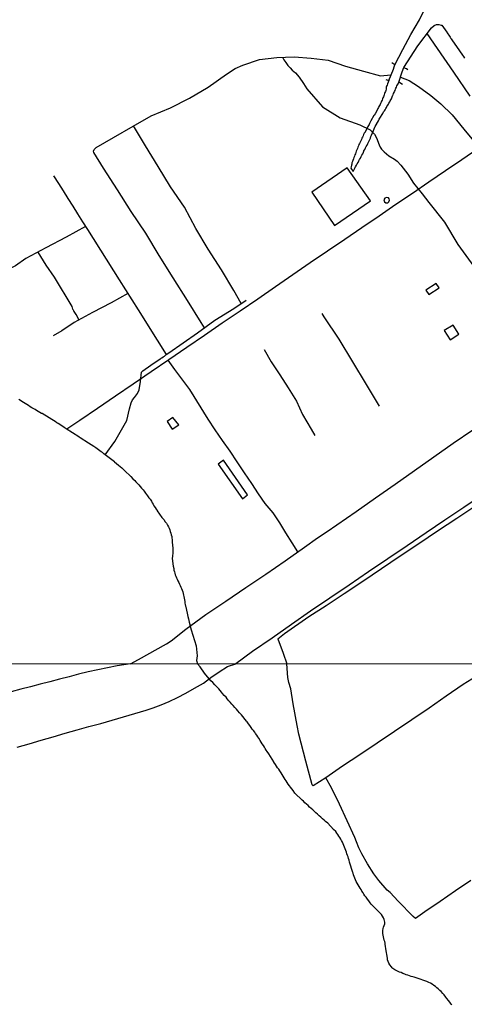
# Model space of a CAD drawing. Units: millimetres. Extents: x 192774 to 195184, y 1660436 to 1663209.
# Drawn here: x 192960 to 193051, y 1662029 to 1662232 of the extents above; entities that cross this region are included whole.
import ezdxf

# ---------------------------------------------------------------- set-up
doc = ezdxf.new("R2010")
doc.units = ezdxf.units.MM
for name, color, linetype in [('IMAGEM', 7, 'Continuous'), ('V-EDIFICACAO', 2, 'Continuous'), ('V-LOTE', 1, 'Continuous'), ('V-PONTE_VIADUTO_PASSARELA', 111, 'Continuous'), ('V-REFERENCIA', 32, 'Continuous'), ('V-TALVEGUE', 7, 'Continuous'), ('V-TESTADA', 5, 'Continuous'), ('V-VALETA', 5, 'Continuous'), ('X-LIMITE_1000', 7, 'Continuous')]:
    doc.layers.add(name, color=color, linetype=linetype)
picture_1 = doc.add_image_def('image1.jpg', size_in_pixel=(4016, 4621))

msp = doc.modelspace()

# ---------------------------------------------------------------- linework, layer by layer
at = {"layer": 'V-EDIFICACAO'}
for points in [[(193027.25, 1662201.72), (193019.92, 1662196.67), (193024.63, 1662189.81), (193032.05, 1662194.93), (193027.25, 1662201.72)], [(193035.04, 1662195.48), (193034.84, 1662195.12), (193034.92, 1662194.68), (193035.22, 1662194.48), (193035.67, 1662194.51), (193035.88, 1662194.69), (193035.98, 1662195.01), (193035.94, 1662195.32), (193035.75, 1662195.55), (193035.38, 1662195.62), (193035.04, 1662195.48)], [(193043.51, 1662176.39), (193044.13, 1662175.49), (193046.24, 1662176.87), (193045.63, 1662177.79), (193043.51, 1662176.39)], [(193049.13, 1662169.18), (193047.27, 1662168.08), (193048.51, 1662166.13), (193050.3, 1662167.29), (193049.13, 1662169.18)], [(192991.2, 1662150.09), (192990.01, 1662149.23), (192991.04, 1662147.67), (192992.39, 1662148.53), (192991.2, 1662150.09)], [(193001.69, 1662141.25), (193000.56, 1662140.37), (193005.58, 1662133.23), (193006.62, 1662134.07), (193001.69, 1662141.25)]]:
    msp.add_lwpolyline(points, close=True, dxfattribs=at)
at = {"layer": 'V-LOTE'}
for points in [[(193052.68, 1662216.59), (193049.3, 1662221.5), (193045.92, 1662226.41), (193043.77, 1662229.55)], [(193054.24, 1662205.68), (193050.96, 1662203.39), (193047.54, 1662201.12), (193044.14, 1662198.78), (193040.74, 1662196.44), (193037.28, 1662194.14), (193033.82, 1662191.74), (193030.29, 1662189.34), (193026.76, 1662186.92), (193023.17, 1662184.5), (193019.56, 1662182.08), (193015.97, 1662179.58), (193012.38, 1662177.08), (193008.77, 1662174.58), (193005.12, 1662172.08), (193001.39, 1662169.58), (192997.72, 1662167.06), (192994.05, 1662164.54), (192990.38, 1662162.02), (192986.69, 1662159.5), (192983, 1662156.98), (192979.31, 1662154.46), (192975.62, 1662151.94), (192971.95, 1662149.42), (192969.27, 1662147.64)], [(193092.18, 1662158.87), (193089.04, 1662156.8), (193086.57, 1662155.11), (193082.54, 1662152.44), (193078.55, 1662149.75), (193074.69, 1662147.14), (193070.79, 1662144.53), (193066.89, 1662141.92), (193062.99, 1662139.31), (193059.13, 1662136.68), (193055.25, 1662134.05), (193051.35, 1662131.42), (193047.45, 1662128.79), (193043.55, 1662126.16), (193039.62, 1662123.47), (193035.63, 1662120.78), (193031.64, 1662118.11), (193027.67, 1662115.38), (193023.66, 1662112.67), (193019.65, 1662109.96), (193015.75, 1662107.19), (193011.7, 1662104.42), (193007.67, 1662101.63), (193004.22, 1662099.08)], [(193021.08, 1662125.13), (193023.07, 1662126.49), (193029.11, 1662130.62), (193033.12, 1662133.45), (193037.13, 1662136.28), (193041.14, 1662139.11), (193045.15, 1662141.92), (193049.18, 1662144.73), (193053.23, 1662147.54)], [(192982.42, 1662099.07), (192984.08, 1662099.94), (192989.89, 1662103.19), (192990.86, 1662103.85), (192993.86, 1662106.27), (192997.99, 1662109.31), (193002.14, 1662112.08), (193006.29, 1662114.85), (193010.44, 1662117.62), (193014.43, 1662120.41), (193018.42, 1662123.2), (193021.08, 1662125.13)], [(193012.89, 1662104.27), (193013.97, 1662101.29), (193014.77, 1662099.09)], [(192982.42, 1662099.07), (192979.69, 1662098.64), (192977.69, 1662098.24), (192975.69, 1662097.84), (192973.69, 1662097.39), (192971.69, 1662096.92), (192969.71, 1662096.4), (192967.73, 1662095.88), (192965.75, 1662095.36), (192963.75, 1662094.84), (192961.75, 1662094.32), (192959.75, 1662093.8), (192957.75, 1662093.28)], [(192959, 1662081.86), (192961.46, 1662082.53), (192963.92, 1662083.26), (192966.41, 1662083.98), (192968.9, 1662084.7), (192971.39, 1662085.42), (192973.84, 1662086.08), (192976.28, 1662086.74), (192978.62, 1662087.44), (192980.96, 1662088.14), (192983.3, 1662088.81), (192985.64, 1662089.48), (192987.1, 1662089.94), (192988.76, 1662090.61), (192990.43, 1662091.28), (192992.14, 1662092.11), (192993.87, 1662092.98), (192995.68, 1662094.04), (192997.49, 1662095.1), (192999.05, 1662096.27), (193000.76, 1662097.39), (193002.48, 1662098.51), (193004.22, 1662099.08)], [(193059.37, 1662099.12), (193054.79, 1662097.04), (193051.25, 1662094.77), (193047.71, 1662092.37), (193044.19, 1662089.92), (193040.6, 1662087.52), (193037.03, 1662085.07), (193033.44, 1662082.67), (193029.87, 1662080.27), (193026.3, 1662077.87), (193022.84, 1662075.49), (193020.2, 1662073.82), (193020.02, 1662074.01), (193018.69, 1662078.93), (193017.26, 1662084.52), (193016.88, 1662086.34), (193016.1, 1662090.83), (193015.6, 1662093.93), (193015.2, 1662095.22), (193014.95, 1662096.25), (193014.77, 1662099.09)], [(193041.39, 1662046.36), (193040.91, 1662046.77), (193037.75, 1662049.94), (193036.14, 1662051.74), (193035.51, 1662052.26), (193033.78, 1662054.26), (193032.77, 1662055.64), (193031.41, 1662057.66), (193030.26, 1662059.72), (193029.66, 1662060.99), (193029.18, 1662062.22), (193028.8, 1662063.12), (193027.24, 1662066.57), (193025.68, 1662070.02), (193023.97, 1662073.42), (193022.84, 1662075.49)], [(193052.81, 1662054.24), (193049.64, 1662052.07), (193046.47, 1662049.9), (193043.3, 1662047.73), (193041.39, 1662046.36)]]:
    msp.add_lwpolyline(points, dxfattribs=at)
at = {"layer": 'V-PONTE_VIADUTO_PASSARELA'}
for points in [[(193035.22, 1662219.98), (193035.87, 1662219.82), (193036.31, 1662221), (193036.8, 1662222.14), (193036.8, 1662222.15), (193036.86, 1662222.36), (193036.91, 1662222.47), (193036.91, 1662222.52), (193036.93, 1662222.53), (193036.93, 1662222.6), (193036.97, 1662222.7), (193036.99, 1662222.77), (193037.01, 1662222.81), (193037.07, 1662223.05), (193036.5, 1662223.46)], [(193038.68, 1662218.98), (193037.94, 1662219.48), (193038.59, 1662221.62), (193038.93, 1662222.47), (193039.21, 1662222.37), (193039.47, 1662222.26), (193039.79, 1662222.09)]]:
    msp.add_lwpolyline(points, dxfattribs=at)
at = {"layer": 'V-REFERENCIA'}
for points in [[(193037.07, 1662223.05), (193038.73, 1662226.19), (193040.43, 1662229.32), (193042.16, 1662232.39), (193043.06, 1662234.24)], [(193038.93, 1662222.47), (193041.84, 1662226.98), (193044.64, 1662230.7), (193045.22, 1662231.21), (193045.72, 1662231.37), (193046.21, 1662231.38), (193046.67, 1662231.28), (193046.84, 1662231.23), (193047.48, 1662230.27), (193047.61, 1662230.12), (193047.68, 1662230.03), (193048.06, 1662229.44), (193048.25, 1662229.16), (193048.51, 1662228.8), (193048.68, 1662228.5), (193048.71, 1662228.43), (193049.64, 1662227.15), (193049.71, 1662227.07), (193050.6, 1662225.72), (193050.92, 1662225.29), (193051.09, 1662225.04), (193051.31, 1662224.74), (193051.48, 1662224.44)], [(193035.87, 1662219.83), (193035.6, 1662219.11), (193035.54, 1662219.12), (193035.5, 1662218.84), (193035.39, 1662218.63), (193035.32, 1662218.41), (193035.3, 1662218.2), (193035.28, 1662217.99), (193035.22, 1662217.77), (193035.13, 1662217.56), (193035.05, 1662217.34), (193034.98, 1662217.09), (193034.9, 1662216.87), (193034.79, 1662216.66), (193034.73, 1662216.4), (193034.64, 1662216.19), (193034.53, 1662215.98), (193034.45, 1662215.72), (193034.34, 1662215.51), (193034.26, 1662215.29), (193034.15, 1662215.08), (193034.04, 1662214.87), (193033.91, 1662214.65), (193033.81, 1662214.44), (193033.7, 1662214.23), (193033.59, 1662214.01), (193033.49, 1662213.82), (193033, 1662212.94), (193032.8, 1662212.6), (193032.76, 1662212.54), (193032.14, 1662211.45), (193031.99, 1662211.15), (193031.86, 1662210.93), (193031.76, 1662210.72), (193031.63, 1662210.51), (193031.54, 1662210.29), (193031.5, 1662210.21), (193030.96, 1662209.19), (193030.93, 1662209.14), (193030.77, 1662208.88), (193030.64, 1662208.63), (193030.52, 1662208.37), (193030.41, 1662208.11), (193030.3, 1662207.86), (193030.17, 1662207.6), (193030.05, 1662207.34), (193029.92, 1662207.05), (193029.79, 1662206.79), (193029.68, 1662206.53), (193029.6, 1662206.28), (193029.47, 1662206.02), (193029.34, 1662205.72), (193029.24, 1662205.46), (193029.11, 1662205.16), (193029, 1662204.91), (193028.94, 1662204.65), (193028.83, 1662204.4), (193028.74, 1662204.14), (193028.61, 1662203.84), (193028.53, 1662203.58), (193028.42, 1662203.28), (193028.34, 1662203.03), (193028.23, 1662202.77), (193028.19, 1662202.52), (193028.1, 1662202.26), (193028.06, 1662201.96), (193028, 1662201.68), (193028.5, 1662200.96), (193028.81, 1662201.65), (193028.83, 1662201.68), (193028.85, 1662201.7), (193028.87, 1662201.74), (193028.92, 1662201.83), (193028.98, 1662201.96), (193029.15, 1662202.26), (193029.32, 1662202.56), (193029.49, 1662202.86), (193029.64, 1662203.16), (193029.81, 1662203.46), (193029.96, 1662203.75), (193030.11, 1662204.05), (193030.28, 1662204.35), (193030.47, 1662204.65), (193030.62, 1662204.95), (193030.64, 1662205.01), (193030.67, 1662205.12), (193030.71, 1662205.25), (193030.88, 1662205.55), (193031.01, 1662205.85), (193031.18, 1662206.15), (193031.35, 1662206.45), (193031.48, 1662206.75), (193031.65, 1662207.05), (193031.78, 1662207.34), (193031.91, 1662207.6), (193032.03, 1662207.9), (193032.16, 1662208.2), (193032.29, 1662208.5), (193032.67, 1662209.46), (193032.7, 1662209.56), (193032.74, 1662209.56), (193032.74, 1662209.56), (193032.76, 1662209.69), (193032.8, 1662209.76), (193032.85, 1662209.84), (193032.89, 1662209.91), (193032.95, 1662210.12), (193033.02, 1662210.27), (193033.68, 1662211.49), (193033.87, 1662211.79), (193033.96, 1662211.98), (193034.6, 1662213.01), (193034.77, 1662213.33), (193034.92, 1662213.54), (193035.07, 1662213.76), (193035.24, 1662214.01), (193035.37, 1662214.23), (193035.47, 1662214.44), (193035.62, 1662214.7), (193035.75, 1662214.91), (193035.88, 1662215.12), (193036.03, 1662215.38), (193036.14, 1662215.59), (193036.26, 1662215.81), (193036.37, 1662216.02), (193036.46, 1662216.23), (193036.52, 1662216.45), (193036.57, 1662216.53), (193036.61, 1662216.59), (193036.63, 1662216.66), (193036.67, 1662216.74), (193036.73, 1662216.87), (193036.84, 1662217.09), (193036.93, 1662217.3), (193037.03, 1662217.52), (193037.14, 1662217.77), (193037.25, 1662217.99), (193037.33, 1662218.2), (193037.42, 1662218.46), (193037.5, 1662218.67), (193037.61, 1662218.88), (193037.76, 1662219.14), (193037.85, 1662219.33), (193037.95, 1662219.49)]]:
    msp.add_lwpolyline(points, dxfattribs=at)
at = {"layer": 'V-TALVEGUE'}
for points in [[(192979.1, 1662140.9), (192976.88, 1662142.57), (192976.65, 1662142.79), (192976.39, 1662142.96), (192976.09, 1662143.17), (192975.8, 1662143.38), (192975.54, 1662143.56), (192975.28, 1662143.77), (192974.86, 1662144.05), (192973.21, 1662145.12), (192973.19, 1662145.12), (192972.89, 1662145.29), (192972.63, 1662145.46), (192972.38, 1662145.61), (192972.03, 1662145.82), (192971.84, 1662145.97), (192971.8, 1662145.99), (192971.75, 1662146.06), (192969.09, 1662147.74), (192968.74, 1662148), (192968.44, 1662148.19), (192968.1, 1662148.41), (192967.8, 1662148.6), (192967.46, 1662148.81), (192967.16, 1662148.98), (192966.82, 1662149.22), (192966.48, 1662149.43), (192966.14, 1662149.64), (192965.62, 1662149.97), (192964.15, 1662150.87), (192964.04, 1662150.91), (192963.7, 1662151.08), (192963.36, 1662151.27), (192963.02, 1662151.48), (192962.68, 1662151.7), (192962.33, 1662151.89), (192961.99, 1662152.06), (192961.65, 1662152.29), (192961.31, 1662152.53), (192960.97, 1662152.76), (192960.62, 1662152.96), (192960.32, 1662153.17), (192959.98, 1662153.39), (192959.68, 1662153.6), (192959.34, 1662153.79)], [(192979.1, 1662140.9), (192979.96, 1662140.18), (192980.28, 1662139.9), (192980.64, 1662139.62), (192980.96, 1662139.3), (192981.18, 1662139.07), (192982.5, 1662137.83), (192982.93, 1662137.4), (192983.29, 1662137.04), (192983.55, 1662136.76), (192983.85, 1662136.4), (192984.13, 1662136.12), (192984.45, 1662135.76), (192984.68, 1662135.46), (192985.03, 1662135.08), (192985.26, 1662134.79), (192985.54, 1662134.43), (192985.75, 1662134.14), (192985.96, 1662133.88), (192986.24, 1662133.45), (192986.48, 1662133.17), (192986.75, 1662132.77), (192986.93, 1662132.43), (192987.12, 1662132.13), (192987.27, 1662131.78), (192987.52, 1662131.44), (192987.72, 1662131.1), (192987.93, 1662130.78), (192987.95, 1662130.74), (192988.91, 1662129.39), (192989.3, 1662128.92), (192989.62, 1662128.49), (192989.85, 1662128.19), (192990.09, 1662127.77), (192990.26, 1662127.43), (192990.39, 1662127.13), (192990.56, 1662126.78), (192990.64, 1662126.44), (192990.77, 1662126.1), (192990.86, 1662125.76), (192990.96, 1662125.42), (192990.99, 1662125.12), (192991.01, 1662124.78), (192991.03, 1662124.48), (192991.03, 1662124.13), (192991.09, 1662123.79), (192991.13, 1662123.49), (192991.16, 1662123.15), (192991.16, 1662122.85), (192991.16, 1662122.51), (192991.16, 1662122.21), (192991.16, 1662121.87), (192991.13, 1662121.57), (192991.11, 1662121.27), (192991.07, 1662120.93), (192991.05, 1662120.91), (192991.28, 1662119.31), (192991.37, 1662118.84), (192991.41, 1662118.49), (192991.5, 1662118.15), (192991.58, 1662117.85), (192991.67, 1662117.51), (192991.8, 1662117.21), (192991.93, 1662116.87), (192992.05, 1662116.57), (192992.22, 1662116.23), (192992.4, 1662115.93), (192992.57, 1662115.59), (192992.69, 1662115.29), (192992.84, 1662114.95), (192992.97, 1662114.65), (192993.12, 1662114.31), (192993.23, 1662114.01), (192993.29, 1662113.66), (192993.38, 1662113.32), (192993.48, 1662112.98), (192993.55, 1662112.64), (192993.61, 1662112.3), (192993.64, 1662112), (192993.68, 1662111.66), (192993.76, 1662111.36), (192993.83, 1662111.01), (192993.87, 1662110.86), (192994.28, 1662108.88), (192994.4, 1662108.36), (192994.47, 1662108.02), (192994.53, 1662107.68), (192994.99, 1662106.14), (192996.03, 1662102.77), (192996.19, 1662100.76), (192996.08, 1662099.78), (192996.28, 1662099.08)], [(193048.86, 1662028.51), (193048.75, 1662028.66), (193048.45, 1662029.07), (193048.22, 1662029.39), (193047.86, 1662029.84), (193047.62, 1662030.12), (193047.26, 1662030.57), (193047, 1662030.84), (193046.66, 1662031.25), (193046.38, 1662031.5), (193046.08, 1662031.8), (193045.8, 1662032.04), (193045.48, 1662032.32), (193045.16, 1662032.53), (193044.79, 1662032.79), (193044.45, 1662032.96), (193044.13, 1662033.11), (193043.68, 1662033.32), (193043.53, 1662033.39), (193041.9, 1662033.94), (193041.5, 1662034.07), (193041.12, 1662034.2), (193040.78, 1662034.31), (193040.48, 1662034.39), (193040.13, 1662034.5), (193039.79, 1662034.63), (193039.45, 1662034.73), (193039.15, 1662034.86), (193038.72, 1662035.01), (193038.38, 1662035.16), (193038.08, 1662035.25), (193037.8, 1662035.4), (193037.4, 1662035.59), (193037.07, 1662035.76), (193036.69, 1662036.04), (193036.54, 1662036.17), (193036.39, 1662036.34), (193036.05, 1662036.77), (193035.83, 1662037.11), (193035.68, 1662037.45), (193035.55, 1662037.8), (193035.55, 1662038.14), (193035.56, 1662038.16), (193035.21, 1662040.11), (193035.17, 1662040.62), (193035.1, 1662040.96), (193035.08, 1662041.26), (193035, 1662041.6), (193034.91, 1662041.9), (193034.83, 1662042.25), (193034.74, 1662042.59), (193034.66, 1662042.93), (193034.63, 1662043.27), (193034.61, 1662043.61), (193034.61, 1662043.96), (193034.66, 1662044.23), (193034.7, 1662044.3), (193034.78, 1662044.6), (193034.91, 1662044.94), (193035, 1662045.24), (193035.02, 1662045.58), (193034.98, 1662045.88), (193034.89, 1662046.18), (193034.72, 1662046.52), (193034.55, 1662046.82), (193034.34, 1662047.23), (193032.94, 1662048.57), (193032.56, 1662048.98), (193032.22, 1662049.35), (193031.98, 1662049.64), (193031.7, 1662050.03), (193031.45, 1662050.35), (193031.13, 1662050.76), (193030.91, 1662051.06), (193030.7, 1662051.4), (193030.51, 1662051.7), (193030.29, 1662052.04), (193030.1, 1662052.34), (193029.89, 1662052.68), (193029.69, 1662052.98), (193029.5, 1662053.33), (193029.31, 1662053.67), (193029.09, 1662054.01), (193028.95, 1662054.35), (193028.79, 1662054.7), (193028.67, 1662055.04), (193028.54, 1662055.38), (193028.45, 1662055.72), (193028.41, 1662055.91), (193027.75, 1662058.03), (193027.62, 1662058.43), (193027.51, 1662058.8), (193027.43, 1662059.1), (193027.43, 1662059.1), (193027.32, 1662059.44), (193027.19, 1662059.74), (193027.08, 1662060.09), (193026.96, 1662060.43), (193026.83, 1662060.77), (193026.68, 1662061.11), (193026.55, 1662061.45), (193026.42, 1662061.8), (193026.25, 1662062.14), (193026.08, 1662062.48), (193025.91, 1662062.78), (193025.71, 1662063.12), (193025.52, 1662063.42), (193025.31, 1662063.76), (193025.1, 1662064.06), (193024.86, 1662064.38), (193024.41, 1662064.81), (193023.21, 1662066.07), (193022.78, 1662066.46), (193022.46, 1662066.73), (193022.12, 1662067.03), (193021.82, 1662067.31), (193021.46, 1662067.63), (193021.13, 1662067.95), (193020.77, 1662068.27), (193020.45, 1662068.53), (193020.11, 1662068.83), (193019.79, 1662069.13), (193019.47, 1662069.43), (193019.15, 1662069.75), (193018.83, 1662070.05), (193018.5, 1662070.33), (193018.18, 1662070.63), (193017.93, 1662070.89), (193016.43, 1662072.34), (193016.05, 1662072.83), (193015.79, 1662073.18), (193015.53, 1662073.52), (193015.28, 1662073.86), (193015.04, 1662074.2), (193014.85, 1662074.5), (193014.63, 1662074.84), (193014.44, 1662075.14), (193014.23, 1662075.49), (193014.01, 1662075.83), (193013.78, 1662076.17), (193013.56, 1662076.49), (193013.29, 1662076.94), (193013.07, 1662077.28), (193012.86, 1662077.58), (193012.65, 1662077.93), (193012.41, 1662078.24), (193012.09, 1662078.7), (193012.05, 1662078.78), (193011, 1662080.42), (193010.68, 1662080.92), (193010.51, 1662081.22), (193010.29, 1662081.56), (193010.12, 1662081.86), (193009.91, 1662082.16), (193009.65, 1662082.55), (193009.44, 1662082.89), (193009.24, 1662083.21), (193008.94, 1662083.66), (193008.73, 1662084), (193008.52, 1662084.3), (193008.3, 1662084.64), (193008.11, 1662084.94), (193007.87, 1662085.28), (193007.62, 1662085.58), (193007.4, 1662085.9), (193007.1, 1662086.31), (193006.85, 1662086.63), (193006.53, 1662087.08), (193006.42, 1662087.23), (193005.35, 1662088.51), (193004.97, 1662088.94), (193004.62, 1662089.35), (193004.37, 1662089.67), (193004, 1662090.05), (193003.64, 1662090.46), (193003.36, 1662090.76), (193003.02, 1662091.14), (193002.78, 1662091.44), (193002.44, 1662091.83), (193002.19, 1662092.15), (193001.8, 1662092.53), (193001.48, 1662092.94), (193001.22, 1662093.22), (193000.94, 1662093.58), (193000.66, 1662093.88), (193000.54, 1662094.01), (192999.85, 1662094.76), (192999.47, 1662095.21), (192999.04, 1662095.57), (192997.75, 1662097.17), (192996.81, 1662098.49), (192996.28, 1662099.08)]]:
    msp.add_lwpolyline(points, dxfattribs=at)
at = {"layer": 'V-TESTADA'}
for points in [[(193052.68, 1662216.59), (193049.3, 1662221.5), (193045.92, 1662226.41), (193043.77, 1662229.55)], [(193092.18, 1662158.87), (193089.04, 1662156.8), (193086.57, 1662155.11), (193082.54, 1662152.44), (193078.55, 1662149.75), (193074.69, 1662147.14), (193070.79, 1662144.53), (193066.89, 1662141.92), (193062.99, 1662139.31), (193059.13, 1662136.68), (193055.25, 1662134.05), (193051.35, 1662131.42), (193047.45, 1662128.79), (193043.55, 1662126.16), (193039.62, 1662123.47), (193035.63, 1662120.78), (193031.64, 1662118.11), (193027.67, 1662115.38), (193023.66, 1662112.67), (193019.65, 1662109.96), (193015.75, 1662107.19), (193011.7, 1662104.42), (193007.67, 1662101.63), (193004.22, 1662099.08)], [(193021.08, 1662125.13), (193023.07, 1662126.49), (193029.11, 1662130.62), (193033.12, 1662133.45), (193037.13, 1662136.28), (193041.14, 1662139.11), (193045.15, 1662141.92), (193049.18, 1662144.73), (193053.23, 1662147.54)]]:
    msp.add_lwpolyline(points, dxfattribs=at)
at = {"layer": 'V-VALETA'}
for points in [[(192997.71, 1662168.62), (192997.05, 1662169.74), (192994.2, 1662174.28), (192991.23, 1662178.95), (192988.36, 1662183.58), (192985.63, 1662188.19), (192982.54, 1662192.67), (192979.75, 1662197.17), (192976.82, 1662201.69), (192974.81, 1662204.92), (192974.79, 1662205.18), (192974.89, 1662205.55), (192975.31, 1662205.92), (192978.89, 1662207.98), (192982.95, 1662210.34), (192986.67, 1662212.52), (192990.67, 1662214.12), (192994.61, 1662216.13), (192998.49, 1662218.41), (193002.25, 1662221.1), (193004.04, 1662222.27), (193005.67, 1662222.99), (193009.09, 1662224.14), (193012.69, 1662224.57), (193016.25, 1662224.71), (193019.81, 1662224.44), (193023.33, 1662224.01), (193026.87, 1662222.78), (193030.63, 1662221.71), (193034.15, 1662220.74), (193036.26, 1662220.99)], [(193013.86, 1662224.62), (193014.15, 1662224.09), (193014.57, 1662223.54), (193014.97, 1662222.9), (193015.42, 1662222.42), (193015.86, 1662221.95), (193016.56, 1662221.36), (193017.34, 1662220.48), (193018.21, 1662219.2), (193018.91, 1662218.07), (193022.13, 1662214.37), (193025.81, 1662212.09), (193029.87, 1662210.65), (193031.98, 1662209.6), (193032.86, 1662208.72), (193033.3, 1662207.96), (193033.82, 1662206.5), (193034.07, 1662205.99), (193034.33, 1662205.62), (193034.89, 1662205.04), (193035.85, 1662204.2), (193037.04, 1662203.52), (193037.56, 1662203.11), (193038.34, 1662202.29), (193039.75, 1662200.42), (193040.94, 1662198.55), (193042.73, 1662196.35), (193044.1, 1662194.54), (193047.36, 1662190.47), (193050.15, 1662185.89), (193053.43, 1662181.31)], [(193038.26, 1662220.53), (193040.05, 1662219.8), (193042, 1662218.55), (193044.57, 1662216.72), (193046.6, 1662215), (193048.97, 1662212.7), (193051.38, 1662209.72), (193054.05, 1662206.49), (193056.22, 1662202.62), (193058.63, 1662198.71), (193061.32, 1662194.37), (193063.93, 1662190.11), (193065.98, 1662185.75), (193067.91, 1662181.35), (193070.24, 1662176.5), (193072.75, 1662172), (193076.57, 1662166.31), (193078.34, 1662163.19)], [(193005.3, 1662173.66), (193003.81, 1662176.34), (193001.24, 1662180.6), (192998.51, 1662184.93), (192995.94, 1662189.21), (192993.59, 1662193.6), (192990.72, 1662197.8), (192988.13, 1662202.04), (192985.52, 1662206.26), (192983.05, 1662210.42)], [(192966.53, 1662200.06), (192967.51, 1662198.51), (192968.49, 1662196.95), (192969.46, 1662195.36), (192970.47, 1662193.77), (192971.47, 1662192.18), (192972.47, 1662190.59), (192973.51, 1662189), (192980.07, 1662178.58), (192984.02, 1662172.32), (192987.97, 1662166.08), (192989.83, 1662163.11)], [(192973.12, 1662189.59), (192969.1, 1662187.38), (192964.93, 1662185.16), (192960.81, 1662182.94), (192958.63, 1662181.45), (192956.9, 1662180.57), (192955.11, 1662179.48)], [(192963.27, 1662184.27), (192964.95, 1662181.57), (192966.65, 1662179.1), (192970.28, 1662173.01), (192970.32, 1662173.02), (192970.34, 1662172.77), (192970.43, 1662172.51), (192970.49, 1662172.45), (192970.51, 1662172.4), (192970.56, 1662172.34), (192970.58, 1662172.32), (192970.62, 1662172.23), (192970.73, 1662172), (192970.88, 1662171.79), (192971, 1662171.57), (192971.15, 1662171.36), (192971.3, 1662171.1), (192971.43, 1662170.89), (192971.77, 1662170.25)], [(192981.88, 1662175.71), (192978.41, 1662173.77), (192974.59, 1662171.8), (192970.75, 1662169.69), (192968.2, 1662167.97), (192966.43, 1662166.97)], [(192977.17, 1662142.35), (192979.18, 1662145.1), (192981.67, 1662149.43), (192982.19, 1662151.88), (192982.57, 1662153.12), (192982.85, 1662153.72), (192983.27, 1662154.17), (192983.87, 1662155.04), (192984.21, 1662155.76), (192984.51, 1662157.51), (192984.67, 1662159.43), (192985.01, 1662159.71), (192986.6, 1662160.89), (192988.58, 1662162.18), (192988.68, 1662162.3), (192988.76, 1662162.34), (192988.89, 1662162.42), (192989.17, 1662162.6), (192989.43, 1662162.76), (192989.83, 1662163.11), (192990.36, 1662163.41), (192996.25, 1662167.56), (192999.86, 1662170.18), (193003.79, 1662172.63), (193006.32, 1662174.36)], [(193033.95, 1662152.43), (193031.2, 1662156.88), (193028.39, 1662161.56), (193025.58, 1662166.24), (193022.45, 1662170.92), (193022.09, 1662171.58)], [(193010.04, 1662164.16), (193011.54, 1662161.6), (193013.3, 1662158.92), (193015.06, 1662156.23), (193016.73, 1662153.46), (193017.97, 1662150.7), (193019.78, 1662147.66), (193020.54, 1662146.3)], [(193017.03, 1662122.23), (193015.83, 1662124.1), (193014.58, 1662126.16), (193013.33, 1662128.23), (193011.95, 1662130.32), (193010.28, 1662132.28), (193008.91, 1662134.26), (193007.51, 1662136.41), (193006.01, 1662138.63), (193004.51, 1662140.85), (193003.01, 1662143.07), (193001.46, 1662145.29), (192999.97, 1662147.51), (192998.51, 1662149.73), (192994.7, 1662155.87), (192991.59, 1662159.96), (192990.23, 1662161.92)], [(193012.89, 1662104.27), (193014.26, 1662105.35), (193019.33, 1662108.86), (193022.89, 1662111.12), (193026.59, 1662113.63), (193030.45, 1662116.22), (193034.31, 1662118.81), (193038.17, 1662121.4), (193042.05, 1662123.99), (193045.93, 1662126.58), (193049.89, 1662129.23), (193053.85, 1662131.88), (193057.81, 1662134.53), (193061.77, 1662137.29), (193065.73, 1662140.05), (193069.73, 1662142.81), (193073.73, 1662145.54), (193077.73, 1662148.32), (193078.78, 1662149.02)]]:
    msp.add_lwpolyline(points, dxfattribs=at)
at = {"layer": 'X-LIMITE_1000'}
msp.add_line((195183.24, 1662100.25), (192774.85, 1662098.93), dxfattribs=at)

# ---------------------------------------------------------------- referenced raster images: frames only (the image files are external)
at = {"layer": 'IMAGEM'}
image = msp.add_image(picture_1, insert=(192773.95, 1660436.07), size_in_units=(2410.01, 2773.07), dxfattribs=at)
image.dxf.flags = 7

doc.saveas('drawing.dxf')
